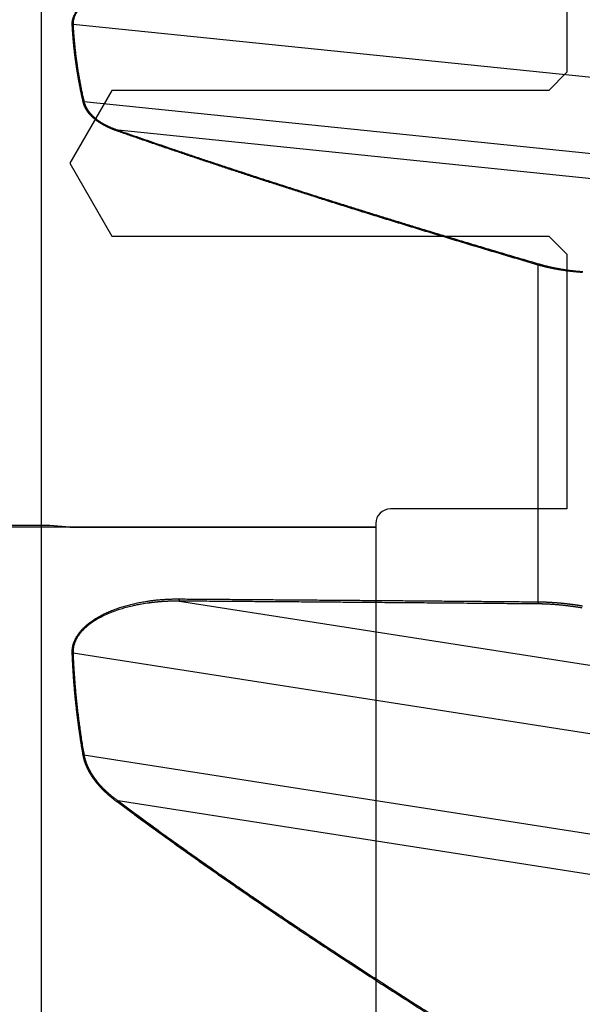
# Model space of a CAD drawing. Units: millimetres. Extents: x 199 to 320, y 116 to 385.
# Drawn here: x 250 to 281, y 248 to 302 of the extents above; entities that cross this region are included whole.
import ezdxf
from ezdxf.lldxf.tags import DXFTag

# ---------------------------------------------------------------- set-up
doc = ezdxf.new("R2010")
doc.units = ezdxf.units.MM
for name, color, linetype in [('1', 4, 'Continuous'), ('NOCUT', 7, 'Continuous'), ('SK2', 7, 'Continuous'), ('SK3', 1, 'DASHED')]:
    doc.layers.add(name, color=color, linetype=linetype)
tags = doc.linetypes.add('DASHED', pattern=[25.72, 12.86, -12.86]).pattern_tags.tags
tags[6:7] = [DXFTag(74, 4), DXFTag(75, 0), DXFTag(340, '0'), DXFTag(46, 0.0), DXFTag(50, 0.0), DXFTag(44, 0.0), DXFTag(45, 0.0)]
tags[4:5] = [DXFTag(74, 4), DXFTag(75, 0), DXFTag(340, '0'), DXFTag(46, 0.0), DXFTag(50, 0.0), DXFTag(44, 0.0), DXFTag(45, 0.0)]

msp = doc.modelspace()

# ---------------------------------------------------------------- linework, layer by layer
at = {"layer": '1'}
for p, q in [((251.285, 159.09), (251.285, 328.372)), ((291.417, 297.422), (253.011, 301.356)), ((253.61, 297.124), (295.955, 292.787)), ((295.964, 291.402), (255.485, 295.548)), ((278.553, 269.63), (278.553, 288.138)), ((258.85, 269.667), (286.241, 265.383)), ((291.417, 260.809), (253.011, 266.815)), ((253.61, 261.221), (295.955, 254.599)), ((295.964, 252.358), (255.485, 258.688))]:
    msp.add_line(p, q, dxfattribs=at)
for points, degree, knots in [([(252.966, 301.346), (252.965, 301.35), (252.965, 301.359), (252.964, 301.373), (252.964, 301.387), (252.964, 301.4), (252.964, 301.414), (252.965, 301.428), (252.966, 301.442), (252.966, 301.456), (252.968, 301.47), (252.969, 301.484), (252.971, 301.499), (252.972, 301.513), (252.975, 301.527), (252.977, 301.542), (252.979, 301.557), (252.982, 301.571), (252.985, 301.586), (252.988, 301.601), (252.992, 301.616), (252.996, 301.631), (253, 301.646), (253.004, 301.661), (253.008, 301.677), (253.013, 301.692), (253.018, 301.708), (253.032, 301.751), (253.059, 301.821), (253.104, 301.92), (253.157, 302.018), (253.209, 302.101), (253.256, 302.17), (253.294, 302.223), (253.335, 302.277), (253.378, 302.331), (253.424, 302.385), (253.471, 302.44), (253.52, 302.494), (253.572, 302.548), (253.626, 302.603), (253.682, 302.657), (253.739, 302.712), (253.8, 302.766), (253.901, 302.856), (254.049, 302.979), (254.249, 303.132), (254.464, 303.284), (254.692, 303.435), (254.935, 303.584), (255.191, 303.732), (255.454, 303.875), (255.72, 304.012), (255.988, 304.141), (256.265, 304.268), (256.549, 304.391), (256.841, 304.51), (257.073, 304.599), (257.241, 304.661), (257.343, 304.698), (257.446, 304.735), (257.549, 304.771), (257.653, 304.806), (257.757, 304.841), (257.861, 304.875), (257.966, 304.908), (258.071, 304.941), (258.177, 304.973), (258.283, 305.004), (258.389, 305.035), (258.496, 305.065), (258.603, 305.095), (258.71, 305.124), (258.782, 305.143), (258.818, 305.152)], 3, [0, 0, 0, 0, 0.002394, 0.004786, 0.007177, 0.009568, 0.011959, 0.01435, 0.016742, 0.019136, 0.021532, 0.02393, 0.026332, 0.028737, 0.031146, 0.033559, 0.035978, 0.038402, 0.040832, 0.043268, 0.045712, 0.048163, 0.050621, 0.053088, 0.055564, 0.058049, 0.060544, 0.063049, 0.078757, 0.094436, 0.110196, 0.126141, 0.134982, 0.143921, 0.15297, 0.162139, 0.171441, 0.180885, 0.190481, 0.200238, 0.210166, 0.220272, 0.230566, 0.241053, 0.251743, 0.282891, 0.315372, 0.349303, 0.384785, 0.421909, 0.460751, 0.501381, 0.540251, 0.58014, 0.621093, 0.663148, 0.706345, 0.750717, 0.7658, 0.780943, 0.796149, 0.811417, 0.82675, 0.842149, 0.857615, 0.873148, 0.888751, 0.904424, 0.920168, 0.935985, 0.951875, 0.967841, 0.983882, 1, 1, 1, 1]), ([(258.85, 305.02), (258.832, 305.016), (258.799, 305.007), (258.748, 304.994), (258.698, 304.982), (258.648, 304.969), (258.599, 304.956), (258.55, 304.943), (258.502, 304.93), (258.454, 304.917), (258.407, 304.904), (258.36, 304.891), (258.313, 304.878), (258.267, 304.865), (258.222, 304.852), (258.177, 304.839), (258.132, 304.826), (258.088, 304.813), (258.044, 304.8), (258.001, 304.787), (257.958, 304.774), (257.916, 304.761), (257.874, 304.748), (257.833, 304.735), (257.792, 304.723), (257.752, 304.71), (257.712, 304.697), (257.672, 304.684), (257.633, 304.672), (257.595, 304.659), (257.557, 304.647), (257.519, 304.634), (257.482, 304.622), (257.446, 304.609), (257.41, 304.597), (257.374, 304.585), (257.339, 304.573), (257.304, 304.561), (257.27, 304.549), (257.236, 304.537), (257.203, 304.525), (257.054, 304.472), (256.796, 304.376), (256.437, 304.232), (256.1, 304.087), (255.787, 303.943), (255.505, 303.805), (255.251, 303.672), (255.021, 303.544), (254.804, 303.418), (254.576, 303.276), (254.339, 303.119), (254.099, 302.943), (253.883, 302.77), (253.691, 302.598), (253.547, 302.454), (253.444, 302.339), (253.372, 302.253), (253.307, 302.169), (253.249, 302.086), (253.197, 302.004), (253.151, 301.921), (253.111, 301.837), (253.077, 301.754), (253.055, 301.69), (253.043, 301.644), (253.035, 301.617), (253.029, 301.589), (253.024, 301.562), (253.019, 301.535), (253.016, 301.509), (253.013, 301.483), (253.011, 301.457), (253.01, 301.431), (253.009, 301.406), (253.01, 301.381), (253.011, 301.364), (253.011, 301.356)], 3, [0, 0, 0, 0, 0.007688, 0.015304, 0.022847, 0.030318, 0.037716, 0.045042, 0.052296, 0.059477, 0.066586, 0.073622, 0.080586, 0.087478, 0.094297, 0.101044, 0.107718, 0.11432, 0.120849, 0.127307, 0.133691, 0.140004, 0.146244, 0.152411, 0.158506, 0.164529, 0.17048, 0.176358, 0.182164, 0.187897, 0.193558, 0.199146, 0.204663, 0.210107, 0.215478, 0.220777, 0.226004, 0.231159, 0.236241, 0.241251, 0.246189, 0.251054, 0.307892, 0.361373, 0.411507, 0.458308, 0.501792, 0.538637, 0.573655, 0.606863, 0.638284, 0.679929, 0.718783, 0.754951, 0.788563, 0.819783, 0.835324, 0.850282, 0.864692, 0.878592, 0.892028, 0.905733, 0.919268, 0.932693, 0.946066, 0.950666, 0.955238, 0.959785, 0.964308, 0.968811, 0.973297, 0.977768, 0.982227, 0.986677, 0.991121, 0.995561, 1, 1, 1, 1]), ([(253.565, 297.11), (253.559, 297.134), (253.548, 297.183), (253.532, 297.256), (253.515, 297.329), (253.499, 297.402), (253.483, 297.475), (253.468, 297.548), (253.452, 297.621), (253.437, 297.694), (253.422, 297.767), (253.408, 297.84), (253.393, 297.913), (253.379, 297.986), (253.365, 298.059), (253.351, 298.132), (253.337, 298.205), (253.324, 298.277), (253.311, 298.35), (253.298, 298.423), (253.285, 298.496), (253.273, 298.569), (253.261, 298.642), (253.249, 298.715), (253.237, 298.788), (253.225, 298.861), (253.214, 298.934), (253.203, 299.007), (253.192, 299.08), (253.181, 299.153), (253.171, 299.226), (253.16, 299.299), (253.15, 299.372), (253.141, 299.445), (253.131, 299.518), (253.122, 299.591), (253.113, 299.664), (253.104, 299.738), (253.095, 299.811), (253.087, 299.884), (253.079, 299.957), (253.071, 300.03), (253.063, 300.103), (253.055, 300.176), (253.048, 300.249), (253.041, 300.322), (253.034, 300.395), (253.028, 300.468), (253.021, 300.541), (253.015, 300.614), (253.009, 300.688), (253.003, 300.761), (252.998, 300.834), (252.993, 300.907), (252.988, 300.98), (252.983, 301.053), (252.978, 301.126), (252.974, 301.2), (252.97, 301.273), (252.967, 301.322), (252.966, 301.346)], 3, [0, 0, 0, 0, 0.0174, 0.034792, 0.052177, 0.069553, 0.086922, 0.104283, 0.121637, 0.138983, 0.156323, 0.173655, 0.190981, 0.2083, 0.225612, 0.242917, 0.260217, 0.27751, 0.294797, 0.312078, 0.329354, 0.346623, 0.363887, 0.381146, 0.3984, 0.415648, 0.432891, 0.45013, 0.467364, 0.484593, 0.501817, 0.519038, 0.536254, 0.553466, 0.570674, 0.587878, 0.605079, 0.622276, 0.63947, 0.656661, 0.673848, 0.691033, 0.708214, 0.725393, 0.742569, 0.759743, 0.776915, 0.794085, 0.811252, 0.828418, 0.845581, 0.862744, 0.879904, 0.897064, 0.914222, 0.931379, 0.948535, 0.965691, 0.982846, 1, 1, 1, 1]), ([(255.431, 295.505), (255.419, 295.509), (255.396, 295.517), (255.361, 295.53), (255.327, 295.542), (255.293, 295.555), (255.259, 295.568), (255.226, 295.581), (255.193, 295.594), (255.16, 295.608), (255.128, 295.621), (255.096, 295.635), (255.064, 295.648), (255.033, 295.662), (255.002, 295.676), (254.971, 295.69), (254.941, 295.704), (254.91, 295.718), (254.881, 295.732), (254.851, 295.747), (254.822, 295.761), (254.793, 295.776), (254.764, 295.791), (254.736, 295.805), (254.708, 295.82), (254.681, 295.836), (254.653, 295.851), (254.626, 295.866), (254.599, 295.882), (254.573, 295.897), (254.547, 295.913), (254.521, 295.929), (254.496, 295.945), (254.471, 295.961), (254.446, 295.977), (254.421, 295.993), (254.397, 296.01), (254.373, 296.026), (254.35, 296.043), (254.326, 296.06), (254.304, 296.077), (254.277, 296.096), (254.248, 296.119), (254.216, 296.145), (254.184, 296.17), (254.154, 296.197), (254.124, 296.223), (254.094, 296.249), (254.066, 296.276), (254.038, 296.303), (254.011, 296.33), (253.984, 296.357), (253.959, 296.385), (253.934, 296.412), (253.91, 296.44), (253.886, 296.469), (253.864, 296.497), (253.842, 296.525), (253.821, 296.554), (253.8, 296.583), (253.78, 296.612), (253.761, 296.642), (253.743, 296.672), (253.726, 296.701), (253.709, 296.732), (253.693, 296.762), (253.678, 296.792), (253.663, 296.823), (253.649, 296.854), (253.636, 296.885), (253.624, 296.917), (253.612, 296.948), (253.601, 296.98), (253.591, 297.012), (253.581, 297.044), (253.573, 297.077), (253.568, 297.099), (253.565, 297.11)], 3, [0, 0, 0, 0, 0.013818, 0.02756, 0.041228, 0.054821, 0.068341, 0.081787, 0.095159, 0.108458, 0.121685, 0.134839, 0.147922, 0.160933, 0.173872, 0.186741, 0.19954, 0.212269, 0.224928, 0.237518, 0.250039, 0.262492, 0.274877, 0.287195, 0.299446, 0.31163, 0.323748, 0.335801, 0.347789, 0.359712, 0.371571, 0.383366, 0.395099, 0.406768, 0.418376, 0.429923, 0.441408, 0.452833, 0.464199, 0.475505, 0.486753, 0.497942, 0.514423, 0.530751, 0.546929, 0.562957, 0.578839, 0.594577, 0.610172, 0.625626, 0.640943, 0.656125, 0.671174, 0.686092, 0.700882, 0.715547, 0.730089, 0.744512, 0.758818, 0.77301, 0.78709, 0.801063, 0.814931, 0.828697, 0.842366, 0.855939, 0.86942, 0.882814, 0.896123, 0.909351, 0.922501, 0.935579, 0.948587, 0.961529, 0.974409, 0.987231, 1, 1, 1, 1]), ([(253.61, 297.124), (253.612, 297.119), (253.614, 297.108), (253.619, 297.091), (253.623, 297.075), (253.628, 297.058), (253.633, 297.042), (253.638, 297.025), (253.643, 297.009), (253.649, 296.993), (253.655, 296.976), (253.661, 296.96), (253.667, 296.944), (253.673, 296.928), (253.68, 296.912), (253.687, 296.895), (253.694, 296.879), (253.701, 296.863), (253.709, 296.847), (253.716, 296.832), (253.724, 296.816), (253.732, 296.8), (253.74, 296.784), (253.749, 296.768), (253.758, 296.753), (253.767, 296.737), (253.776, 296.721), (253.785, 296.706), (253.795, 296.69), (253.804, 296.675), (253.814, 296.66), (253.824, 296.644), (253.835, 296.629), (253.845, 296.614), (253.856, 296.599), (253.867, 296.583), (253.878, 296.568), (253.89, 296.553), (253.902, 296.538), (253.913, 296.523), (253.925, 296.508), (253.938, 296.494), (253.95, 296.479), (253.963, 296.464), (253.976, 296.449), (253.989, 296.435), (254.002, 296.42), (254.016, 296.406), (254.03, 296.391), (254.044, 296.377), (254.058, 296.362), (254.072, 296.348), (254.087, 296.334), (254.102, 296.32), (254.117, 296.306), (254.132, 296.292), (254.147, 296.278), (254.163, 296.264), (254.179, 296.25), (254.195, 296.236), (254.211, 296.222), (254.228, 296.208), (254.245, 296.195), (254.262, 296.181), (254.279, 296.168), (254.296, 296.154), (254.314, 296.141), (254.366, 296.102), (254.455, 296.039), (254.587, 295.955), (254.727, 295.875), (254.845, 295.814), (254.936, 295.77), (254.999, 295.741), (255.063, 295.713), (255.128, 295.685), (255.196, 295.657), (255.266, 295.629), (255.337, 295.602), (255.41, 295.575), (255.46, 295.557), (255.485, 295.548)], 3, [0, 0, 0, 0, 0.006545, 0.013113, 0.019705, 0.026322, 0.032964, 0.039631, 0.046324, 0.053044, 0.05979, 0.066564, 0.073365, 0.080195, 0.087052, 0.093939, 0.100856, 0.107802, 0.114778, 0.121785, 0.128822, 0.135891, 0.142992, 0.150125, 0.15729, 0.164489, 0.17172, 0.178985, 0.186284, 0.193617, 0.200984, 0.208387, 0.215825, 0.223298, 0.230807, 0.238353, 0.245935, 0.253554, 0.26121, 0.268903, 0.276634, 0.284403, 0.292211, 0.300057, 0.307942, 0.315866, 0.323829, 0.331833, 0.339876, 0.347959, 0.356083, 0.364247, 0.372453, 0.380699, 0.388987, 0.397317, 0.405689, 0.414103, 0.422559, 0.431057, 0.439599, 0.448183, 0.456811, 0.465482, 0.474197, 0.482956, 0.491759, 0.500606, 0.560243, 0.621617, 0.684773, 0.749755, 0.7755, 0.801756, 0.828525, 0.855808, 0.883608, 0.911925, 0.940762, 0.97012, 1, 1, 1, 1]), ([(278.553, 288.138), (278.474, 288.162), (278.315, 288.209), (278.077, 288.279), (277.84, 288.349), (277.604, 288.419), (277.368, 288.489), (277.133, 288.559), (276.898, 288.628), (276.664, 288.698), (276.431, 288.768), (276.198, 288.837), (275.965, 288.907), (275.733, 288.976), (275.502, 289.045), (275.271, 289.114), (275.041, 289.183), (274.812, 289.252), (274.583, 289.321), (274.354, 289.39), (274.126, 289.459), (273.899, 289.528), (273.672, 289.596), (273.446, 289.665), (273.221, 289.733), (272.996, 289.802), (272.771, 289.87), (272.547, 289.938), (272.324, 290.006), (272.102, 290.074), (271.879, 290.142), (271.658, 290.21), (271.437, 290.278), (271.216, 290.345), (270.997, 290.413), (270.777, 290.48), (270.559, 290.548), (270.341, 290.615), (270.123, 290.682), (269.906, 290.75), (269.69, 290.817), (269.474, 290.884), (269.259, 290.951), (269.044, 291.018), (268.83, 291.084), (268.616, 291.151), (268.403, 291.218), (268.191, 291.284), (267.979, 291.351), (267.768, 291.417), (267.557, 291.483), (267.347, 291.55), (267.138, 291.616), (266.929, 291.682), (266.673, 291.763), (266.372, 291.858), (266.024, 291.969), (265.679, 292.079), (265.334, 292.189), (264.992, 292.299), (264.651, 292.409), (264.311, 292.518), (263.973, 292.628), (263.637, 292.737), (263.302, 292.846), (262.968, 292.954), (262.636, 293.063), (262.306, 293.171), (261.977, 293.279), (261.65, 293.387), (261.325, 293.495), (261, 293.602), (260.678, 293.71), (260.357, 293.817), (260.037, 293.924), (259.719, 294.031), (259.403, 294.137), (259.088, 294.243), (258.775, 294.35), (258.463, 294.456), (258.153, 294.561), (257.844, 294.667), (257.537, 294.772), (257.232, 294.878), (256.928, 294.983), (256.625, 295.087), (256.324, 295.192), (256.025, 295.296), (255.727, 295.401), (255.529, 295.47), (255.431, 295.505)], 3, [0, 0, 0, 0, 0.009893, 0.019769, 0.029626, 0.039466, 0.049288, 0.059092, 0.068878, 0.078646, 0.088397, 0.09813, 0.107844, 0.117542, 0.127221, 0.136883, 0.146526, 0.156152, 0.165761, 0.175352, 0.184924, 0.19448, 0.204017, 0.213537, 0.223039, 0.232524, 0.241991, 0.25144, 0.260872, 0.270286, 0.279683, 0.289062, 0.298423, 0.307767, 0.317093, 0.326402, 0.335694, 0.344967, 0.354224, 0.363463, 0.372684, 0.381888, 0.391075, 0.400244, 0.409395, 0.41853, 0.427647, 0.436746, 0.445829, 0.454893, 0.463941, 0.472971, 0.481985, 0.49098, 0.499959, 0.515006, 0.530008, 0.544964, 0.559875, 0.574741, 0.589561, 0.604336, 0.619066, 0.633751, 0.64839, 0.662985, 0.677535, 0.69204, 0.706501, 0.720916, 0.735288, 0.749615, 0.763897, 0.778135, 0.79233, 0.806479, 0.820585, 0.834647, 0.848666, 0.86264, 0.876571, 0.890458, 0.904302, 0.918102, 0.931859, 0.945574, 0.959244, 0.972872, 0.986458, 1, 1, 1, 1]), ([(255.485, 295.548), (260.606, 293.75), (266.775, 291.798), (272.233, 290.072), (278.608, 288.195)], 2, [0, 0, 0, 0.5, 0.5, 1, 1, 1]), ([(281.002, 287.727), (280.992, 287.728), (280.973, 287.729), (280.945, 287.731), (280.916, 287.733), (280.888, 287.736), (280.859, 287.738), (280.831, 287.74), (280.802, 287.742), (280.774, 287.745), (280.745, 287.747), (280.717, 287.75), (280.688, 287.752), (280.659, 287.755), (280.631, 287.758), (280.602, 287.76), (280.574, 287.763), (280.545, 287.766), (280.517, 287.769), (280.489, 287.772), (280.46, 287.775), (280.432, 287.778), (280.403, 287.782), (280.375, 287.785), (280.346, 287.788), (280.318, 287.791), (280.29, 287.795), (280.261, 287.798), (280.233, 287.802), (280.205, 287.806), (280.176, 287.809), (280.148, 287.813), (280.12, 287.817), (280.092, 287.821), (280.064, 287.825), (280.035, 287.829), (280.007, 287.833), (279.979, 287.837), (279.951, 287.841), (279.923, 287.845), (279.895, 287.849), (279.867, 287.854), (279.839, 287.858), (279.811, 287.863), (279.783, 287.867), (279.756, 287.872), (279.728, 287.876), (279.689, 287.883), (279.641, 287.891), (279.582, 287.902), (279.523, 287.913), (279.465, 287.924), (279.406, 287.935), (279.348, 287.947), (279.29, 287.959), (279.232, 287.971), (279.174, 287.983), (279.116, 287.996), (279.059, 288.009), (279.002, 288.022), (278.945, 288.036), (278.888, 288.05), (278.831, 288.064), (278.775, 288.078), (278.719, 288.093), (278.663, 288.108), (278.608, 288.123), (278.571, 288.133), (278.553, 288.138)], 3, [0, 0, 0, 0, 0.010629, 0.021264, 0.031905, 0.042554, 0.053209, 0.063871, 0.074541, 0.085219, 0.095906, 0.1066, 0.117303, 0.128015, 0.138737, 0.149468, 0.160208, 0.170959, 0.18172, 0.192492, 0.203274, 0.214068, 0.224873, 0.235689, 0.246518, 0.257358, 0.268212, 0.279077, 0.289956, 0.300848, 0.311754, 0.322673, 0.333606, 0.344554, 0.355516, 0.366493, 0.377484, 0.388492, 0.399514, 0.410552, 0.421607, 0.432677, 0.443764, 0.454868, 0.465989, 0.477127, 0.488282, 0.499455, 0.523309, 0.547273, 0.571351, 0.595545, 0.619857, 0.644288, 0.668842, 0.693519, 0.718323, 0.743254, 0.768315, 0.793508, 0.818834, 0.844295, 0.869894, 0.895631, 0.921508, 0.947528, 0.973691, 1, 1, 1, 1]), ([(278.608, 288.195), (279.141, 288.038), (279.732, 287.934), (280.355, 287.824), (281.007, 287.779)], 2, [0, 0, 0, 0.5, 0.5, 1, 1, 1]), ([(252.966, 266.809), (252.965, 266.815), (252.965, 266.827), (252.964, 266.845), (252.964, 266.863), (252.964, 266.881), (252.964, 266.899), (252.965, 266.916), (252.966, 266.934), (252.966, 266.952), (252.968, 266.97), (252.969, 266.989), (252.971, 267.007), (252.972, 267.025), (252.975, 267.043), (252.977, 267.061), (252.979, 267.079), (252.982, 267.098), (252.985, 267.116), (252.988, 267.134), (252.992, 267.153), (252.996, 267.171), (253, 267.189), (253.004, 267.208), (253.008, 267.226), (253.013, 267.245), (253.018, 267.264), (253.032, 267.315), (253.059, 267.398), (253.104, 267.511), (253.157, 267.622), (253.209, 267.713), (253.256, 267.787), (253.294, 267.844), (253.335, 267.9), (253.378, 267.956), (253.424, 268.012), (253.471, 268.067), (253.52, 268.121), (253.572, 268.174), (253.626, 268.228), (253.682, 268.28), (253.739, 268.332), (253.8, 268.383), (253.901, 268.466), (254.049, 268.576), (254.249, 268.709), (254.464, 268.835), (254.692, 268.954), (254.935, 269.068), (255.191, 269.174), (255.454, 269.271), (255.72, 269.359), (255.988, 269.437), (256.265, 269.508), (256.549, 269.571), (256.841, 269.627), (257.073, 269.664), (257.241, 269.688), (257.343, 269.701), (257.446, 269.713), (257.549, 269.725), (257.653, 269.735), (257.757, 269.745), (257.861, 269.754), (257.966, 269.761), (258.071, 269.768), (258.177, 269.773), (258.283, 269.778), (258.389, 269.782), (258.496, 269.785), (258.603, 269.786), (258.71, 269.787), (258.782, 269.787), (258.818, 269.787)], 3, [0, 0, 0, 0, 0.002394, 0.004786, 0.007177, 0.009568, 0.011959, 0.01435, 0.016742, 0.019136, 0.021532, 0.02393, 0.026332, 0.028737, 0.031146, 0.033559, 0.035978, 0.038402, 0.040832, 0.043268, 0.045712, 0.048163, 0.050621, 0.053088, 0.055564, 0.058049, 0.060544, 0.063049, 0.078757, 0.094436, 0.110196, 0.126141, 0.134982, 0.143921, 0.15297, 0.162139, 0.171441, 0.180885, 0.190481, 0.200238, 0.210166, 0.220272, 0.230566, 0.241053, 0.251743, 0.282891, 0.315372, 0.349303, 0.384785, 0.421909, 0.460751, 0.501381, 0.540251, 0.58014, 0.621093, 0.663148, 0.706345, 0.750717, 0.7658, 0.780943, 0.796149, 0.811417, 0.82675, 0.842149, 0.857615, 0.873148, 0.888751, 0.904424, 0.920168, 0.935985, 0.951875, 0.967841, 0.983882, 1, 1, 1, 1]), ([(258.85, 269.667), (258.832, 269.667), (258.799, 269.667), (258.748, 269.667), (258.698, 269.667), (258.648, 269.667), (258.599, 269.667), (258.55, 269.666), (258.502, 269.666), (258.454, 269.665), (258.407, 269.664), (258.36, 269.662), (258.313, 269.661), (258.267, 269.659), (258.222, 269.657), (258.177, 269.655), (258.132, 269.653), (258.088, 269.651), (258.044, 269.648), (258.001, 269.646), (257.958, 269.643), (257.916, 269.64), (257.874, 269.638), (257.833, 269.635), (257.792, 269.631), (257.752, 269.628), (257.712, 269.625), (257.672, 269.621), (257.633, 269.618), (257.595, 269.614), (257.557, 269.61), (257.519, 269.607), (257.482, 269.603), (257.446, 269.599), (257.41, 269.595), (257.374, 269.591), (257.339, 269.586), (257.304, 269.582), (257.27, 269.578), (257.236, 269.574), (257.203, 269.569), (257.054, 269.549), (256.796, 269.509), (256.437, 269.44), (256.1, 269.363), (255.787, 269.278), (255.457, 269.176), (255.114, 269.051), (254.761, 268.899), (254.441, 268.737), (254.155, 268.567), (253.926, 268.406), (253.745, 268.259), (253.605, 268.13), (253.479, 267.997), (253.371, 267.866), (253.281, 267.739), (253.206, 267.615), (253.144, 267.49), (253.105, 267.393), (253.083, 267.327), (253.072, 267.292), (253.062, 267.258), (253.053, 267.223), (253.044, 267.189), (253.037, 267.154), (253.03, 267.12), (253.025, 267.086), (253.02, 267.051), (253.016, 267.017), (253.013, 266.983), (253.011, 266.949), (253.01, 266.916), (253.009, 266.882), (253.01, 266.848), (253.011, 266.826), (253.011, 266.815)], 3, [0, 0, 0, 0, 0.007688, 0.015304, 0.022848, 0.030319, 0.037718, 0.045044, 0.052298, 0.05948, 0.066589, 0.073625, 0.08059, 0.087482, 0.094301, 0.101048, 0.107723, 0.114325, 0.120855, 0.127312, 0.133697, 0.14001, 0.14625, 0.152418, 0.158513, 0.164536, 0.170487, 0.176365, 0.182171, 0.187905, 0.193566, 0.199155, 0.204672, 0.210116, 0.215488, 0.220787, 0.226014, 0.231169, 0.236251, 0.241262, 0.246199, 0.251065, 0.307905, 0.361389, 0.411525, 0.458328, 0.501813, 0.560265, 0.614374, 0.664231, 0.709948, 0.751674, 0.778575, 0.804087, 0.828302, 0.851329, 0.870913, 0.88977, 0.908016, 0.925781, 0.930592, 0.935366, 0.940108, 0.944819, 0.949502, 0.95416, 0.958795, 0.963412, 0.968011, 0.972598, 0.977174, 0.981742, 0.986306, 0.990868, 0.995432, 1, 1, 1, 1]), ([(258.818, 269.787), (259.128, 269.785), (259.75, 269.78), (260.687, 269.773), (261.63, 269.767), (262.578, 269.76), (263.533, 269.752), (264.493, 269.745), (265.459, 269.738), (266.431, 269.73), (267.409, 269.723), (268.393, 269.715), (269.383, 269.707), (270.379, 269.699), (271.38, 269.691), (272.387, 269.683), (273.401, 269.674), (274.42, 269.666), (275.445, 269.657), (276.476, 269.648), (277.512, 269.639), (278.206, 269.633), (278.553, 269.63)], 3, [0, 0, 0, 0, 0.047229, 0.09475, 0.142563, 0.190667, 0.239063, 0.287751, 0.33673, 0.386001, 0.435563, 0.485417, 0.535563, 0.586001, 0.63673, 0.687751, 0.739063, 0.790667, 0.842563, 0.89475, 0.947229, 1, 1, 1, 1]), ([(278.553, 269.63), (278.564, 269.63), (278.585, 269.63), (278.617, 269.63), (278.649, 269.629), (278.682, 269.629), (278.715, 269.628), (278.749, 269.627), (278.783, 269.627), (278.817, 269.626), (278.852, 269.625), (278.887, 269.624), (278.922, 269.622), (278.958, 269.621), (278.994, 269.62), (279.031, 269.618), (279.068, 269.616), (279.105, 269.615), (279.143, 269.613), (279.181, 269.611), (279.219, 269.608), (279.258, 269.606), (279.297, 269.604), (279.337, 269.601), (279.377, 269.599), (279.417, 269.596), (279.458, 269.593), (279.499, 269.59), (279.541, 269.587), (279.583, 269.583), (279.625, 269.58), (279.667, 269.576), (279.71, 269.572), (279.754, 269.569), (279.797, 269.565), (279.841, 269.56), (279.886, 269.556), (279.931, 269.551), (279.976, 269.547), (280.021, 269.542), (280.067, 269.537), (280.113, 269.532), (280.16, 269.526), (280.207, 269.521), (280.254, 269.515), (280.302, 269.509), (280.35, 269.503), (280.398, 269.497), (280.447, 269.491), (280.496, 269.484), (280.545, 269.478), (280.594, 269.471), (280.644, 269.464), (280.694, 269.456), (280.745, 269.449), (280.796, 269.441), (280.847, 269.433), (280.898, 269.425), (280.95, 269.417), (280.984, 269.411), (281.002, 269.408)], 3, [0, 0, 0, 0, 0.014137, 0.028383, 0.042737, 0.0572, 0.071773, 0.086454, 0.101243, 0.116142, 0.131149, 0.146266, 0.161491, 0.176825, 0.192268, 0.20782, 0.223481, 0.239251, 0.255129, 0.271117, 0.287213, 0.303419, 0.319733, 0.336156, 0.352689, 0.36933, 0.38608, 0.402939, 0.419908, 0.436985, 0.454171, 0.471466, 0.48887, 0.506384, 0.524006, 0.541737, 0.559577, 0.577526, 0.595585, 0.613752, 0.632028, 0.650414, 0.668908, 0.687512, 0.706224, 0.725046, 0.743977, 0.763016, 0.782165, 0.801423, 0.82079, 0.840266, 0.859851, 0.879545, 0.899348, 0.91926, 0.939282, 0.959412, 0.979651, 1, 1, 1, 1]), ([(280.985, 269.288), (280.353, 269.394), (279.742, 269.451), (279.134, 269.508), (278.585, 269.513)], 2, [0, 0, 0, 0.5, 0.5, 1, 1, 1]), ([(253.565, 261.21), (253.559, 261.242), (253.548, 261.306), (253.532, 261.403), (253.515, 261.5), (253.499, 261.596), (253.483, 261.693), (253.468, 261.789), (253.452, 261.886), (253.437, 261.983), (253.422, 262.079), (253.408, 262.176), (253.393, 262.272), (253.379, 262.369), (253.365, 262.465), (253.351, 262.562), (253.337, 262.658), (253.324, 262.755), (253.311, 262.852), (253.298, 262.948), (253.285, 263.045), (253.273, 263.141), (253.261, 263.238), (253.249, 263.334), (253.237, 263.431), (253.225, 263.527), (253.214, 263.624), (253.203, 263.72), (253.192, 263.817), (253.181, 263.913), (253.171, 264.01), (253.16, 264.106), (253.15, 264.203), (253.141, 264.299), (253.131, 264.396), (253.122, 264.492), (253.113, 264.589), (253.104, 264.685), (253.095, 264.782), (253.087, 264.878), (253.079, 264.975), (253.071, 265.071), (253.063, 265.168), (253.055, 265.264), (253.048, 265.361), (253.041, 265.457), (253.034, 265.554), (253.028, 265.65), (253.021, 265.747), (253.015, 265.844), (253.009, 265.94), (253.003, 266.037), (252.998, 266.133), (252.993, 266.23), (252.988, 266.326), (252.983, 266.423), (252.978, 266.52), (252.974, 266.616), (252.97, 266.713), (252.967, 266.777), (252.966, 266.809)], 3, [0, 0, 0, 0, 0.0174, 0.034792, 0.052177, 0.069553, 0.086922, 0.104283, 0.121637, 0.138983, 0.156323, 0.173655, 0.190981, 0.2083, 0.225612, 0.242917, 0.260217, 0.27751, 0.294797, 0.312078, 0.329354, 0.346623, 0.363887, 0.381146, 0.3984, 0.415648, 0.432891, 0.45013, 0.467364, 0.484593, 0.501817, 0.519038, 0.536254, 0.553466, 0.570674, 0.587878, 0.605079, 0.622276, 0.63947, 0.656661, 0.673848, 0.691033, 0.708214, 0.725393, 0.742569, 0.759743, 0.776915, 0.794085, 0.811252, 0.828418, 0.845581, 0.862744, 0.879904, 0.897064, 0.914222, 0.931379, 0.948535, 0.965691, 0.982846, 1, 1, 1, 1]), ([(255.431, 258.631), (255.419, 258.64), (255.396, 258.657), (255.361, 258.683), (255.327, 258.71), (255.293, 258.736), (255.259, 258.762), (255.226, 258.789), (255.193, 258.815), (255.16, 258.842), (255.128, 258.868), (255.096, 258.895), (255.064, 258.922), (255.033, 258.949), (255.002, 258.975), (254.971, 259.002), (254.941, 259.029), (254.91, 259.056), (254.881, 259.083), (254.851, 259.11), (254.822, 259.137), (254.793, 259.164), (254.764, 259.192), (254.736, 259.219), (254.708, 259.246), (254.681, 259.274), (254.653, 259.301), (254.626, 259.328), (254.599, 259.356), (254.573, 259.383), (254.547, 259.411), (254.521, 259.439), (254.496, 259.466), (254.471, 259.494), (254.446, 259.522), (254.421, 259.55), (254.397, 259.578), (254.373, 259.606), (254.35, 259.634), (254.326, 259.662), (254.304, 259.69), (254.277, 259.723), (254.248, 259.76), (254.216, 259.802), (254.184, 259.844), (254.154, 259.886), (254.124, 259.928), (254.094, 259.97), (254.066, 260.012), (254.038, 260.054), (254.011, 260.097), (253.984, 260.139), (253.959, 260.181), (253.934, 260.223), (253.91, 260.266), (253.886, 260.308), (253.864, 260.351), (253.842, 260.393), (253.821, 260.436), (253.8, 260.478), (253.78, 260.521), (253.761, 260.564), (253.743, 260.606), (253.726, 260.649), (253.709, 260.692), (253.693, 260.735), (253.678, 260.778), (253.663, 260.821), (253.649, 260.864), (253.636, 260.907), (253.624, 260.95), (253.612, 260.993), (253.601, 261.036), (253.591, 261.08), (253.581, 261.123), (253.573, 261.166), (253.568, 261.195), (253.565, 261.21)], 3, [0, 0, 0, 0, 0.013818, 0.02756, 0.041228, 0.054821, 0.068341, 0.081787, 0.095159, 0.108458, 0.121685, 0.134839, 0.147922, 0.160933, 0.173872, 0.186741, 0.19954, 0.212269, 0.224928, 0.237518, 0.250039, 0.262492, 0.274877, 0.287195, 0.299446, 0.31163, 0.323748, 0.335801, 0.347789, 0.359712, 0.371571, 0.383366, 0.395099, 0.406768, 0.418376, 0.429923, 0.441408, 0.452833, 0.464199, 0.475505, 0.486753, 0.497942, 0.514423, 0.530751, 0.546929, 0.562957, 0.578839, 0.594577, 0.610172, 0.625626, 0.640943, 0.656125, 0.671174, 0.686092, 0.700882, 0.715547, 0.730089, 0.744512, 0.758818, 0.77301, 0.78709, 0.801063, 0.814931, 0.828697, 0.842366, 0.855939, 0.86942, 0.882814, 0.896123, 0.909351, 0.922501, 0.935579, 0.948587, 0.961529, 0.974409, 0.987231, 1, 1, 1, 1]), ([(253.61, 261.221), (253.612, 261.214), (253.614, 261.199), (253.619, 261.177), (253.623, 261.155), (253.628, 261.133), (253.633, 261.111), (253.638, 261.089), (253.643, 261.067), (253.649, 261.044), (253.655, 261.022), (253.661, 261), (253.667, 260.978), (253.673, 260.956), (253.68, 260.934), (253.687, 260.912), (253.694, 260.889), (253.701, 260.867), (253.709, 260.845), (253.716, 260.823), (253.724, 260.801), (253.732, 260.778), (253.74, 260.756), (253.749, 260.734), (253.758, 260.712), (253.767, 260.689), (253.776, 260.667), (253.785, 260.645), (253.795, 260.623), (253.804, 260.601), (253.814, 260.578), (253.824, 260.556), (253.835, 260.534), (253.845, 260.511), (253.856, 260.489), (253.867, 260.467), (253.878, 260.445), (253.89, 260.422), (253.902, 260.4), (253.913, 260.378), (253.925, 260.356), (253.938, 260.333), (253.95, 260.311), (253.963, 260.289), (253.976, 260.267), (253.989, 260.244), (254.002, 260.222), (254.016, 260.2), (254.03, 260.178), (254.044, 260.156), (254.058, 260.133), (254.072, 260.111), (254.087, 260.089), (254.102, 260.067), (254.117, 260.045), (254.132, 260.022), (254.147, 260), (254.163, 259.978), (254.179, 259.956), (254.195, 259.934), (254.211, 259.912), (254.228, 259.89), (254.245, 259.868), (254.262, 259.846), (254.279, 259.823), (254.296, 259.801), (254.314, 259.779), (254.366, 259.715), (254.455, 259.61), (254.587, 259.466), (254.727, 259.323), (254.845, 259.212), (254.936, 259.129), (254.999, 259.075), (255.063, 259.02), (255.128, 258.965), (255.196, 258.91), (255.266, 258.854), (255.337, 258.799), (255.41, 258.743), (255.46, 258.707), (255.485, 258.688)], 3, [0, 0, 0, 0, 0.006545, 0.013113, 0.019705, 0.026322, 0.032964, 0.039631, 0.046324, 0.053044, 0.05979, 0.066564, 0.073365, 0.080195, 0.087052, 0.093939, 0.100856, 0.107802, 0.114778, 0.121785, 0.128822, 0.135891, 0.142992, 0.150125, 0.15729, 0.164489, 0.17172, 0.178985, 0.186284, 0.193617, 0.200984, 0.208387, 0.215825, 0.223298, 0.230807, 0.238353, 0.245935, 0.253554, 0.26121, 0.268903, 0.276634, 0.284403, 0.292211, 0.300057, 0.307942, 0.315866, 0.323829, 0.331833, 0.339876, 0.347959, 0.356083, 0.364247, 0.372453, 0.380699, 0.388987, 0.397317, 0.405689, 0.414103, 0.422559, 0.431057, 0.439599, 0.448183, 0.456811, 0.465482, 0.474197, 0.482956, 0.491759, 0.500606, 0.560243, 0.621617, 0.684773, 0.749755, 0.7755, 0.801756, 0.828525, 0.855808, 0.883608, 0.911925, 0.940762, 0.97012, 1, 1, 1, 1]), ([(255.485, 258.688), (260.606, 254.877), (266.775, 250.793), (272.233, 247.18), (278.608, 243.291)], 2, [0, 0, 0, 0.5, 0.5, 1, 1, 1]), ([(278.553, 243.218), (278.474, 243.267), (278.315, 243.364), (278.077, 243.509), (277.84, 243.654), (277.604, 243.799), (277.368, 243.944), (277.133, 244.089), (276.898, 244.234), (276.664, 244.378), (276.431, 244.522), (276.198, 244.666), (275.965, 244.81), (275.733, 244.954), (275.502, 245.098), (275.271, 245.242), (275.041, 245.385), (274.812, 245.528), (274.583, 245.671), (274.354, 245.814), (274.126, 245.957), (273.899, 246.1), (273.672, 246.242), (273.446, 246.385), (273.221, 246.527), (272.996, 246.669), (272.771, 246.811), (272.547, 246.953), (272.324, 247.094), (272.102, 247.236), (271.879, 247.377), (271.658, 247.519), (271.437, 247.66), (271.216, 247.801), (270.997, 247.941), (270.777, 248.082), (270.559, 248.223), (270.341, 248.363), (270.123, 248.503), (269.906, 248.643), (269.69, 248.783), (269.474, 248.923), (269.259, 249.063), (269.044, 249.202), (268.83, 249.341), (268.616, 249.481), (268.403, 249.62), (268.191, 249.759), (267.979, 249.897), (267.768, 250.036), (267.557, 250.175), (267.347, 250.313), (267.138, 250.451), (266.929, 250.589), (266.673, 250.758), (266.372, 250.959), (266.024, 251.19), (265.679, 251.42), (265.334, 251.651), (264.992, 251.881), (264.651, 252.111), (264.311, 252.34), (263.973, 252.569), (263.637, 252.798), (263.302, 253.027), (262.968, 253.255), (262.636, 253.482), (262.306, 253.71), (261.977, 253.937), (261.65, 254.164), (261.325, 254.39), (261, 254.616), (260.678, 254.842), (260.357, 255.067), (260.037, 255.292), (259.719, 255.517), (259.403, 255.742), (259.088, 255.966), (258.775, 256.19), (258.463, 256.413), (258.153, 256.636), (257.844, 256.859), (257.537, 257.082), (257.232, 257.304), (256.928, 257.526), (256.625, 257.747), (256.324, 257.969), (256.025, 258.19), (255.727, 258.41), (255.529, 258.557), (255.431, 258.631)], 3, [0, 0, 0, 0, 0.009893, 0.019769, 0.029626, 0.039466, 0.049288, 0.059092, 0.068878, 0.078646, 0.088397, 0.09813, 0.107844, 0.117542, 0.127221, 0.136883, 0.146526, 0.156152, 0.165761, 0.175352, 0.184924, 0.19448, 0.204017, 0.213537, 0.223039, 0.232524, 0.241991, 0.25144, 0.260872, 0.270286, 0.279683, 0.289062, 0.298423, 0.307767, 0.317093, 0.326402, 0.335694, 0.344967, 0.354224, 0.363463, 0.372684, 0.381888, 0.391075, 0.400244, 0.409395, 0.41853, 0.427647, 0.436746, 0.445829, 0.454893, 0.463941, 0.472971, 0.481985, 0.49098, 0.499959, 0.515006, 0.530008, 0.544964, 0.559875, 0.574741, 0.589561, 0.604336, 0.619066, 0.633751, 0.64839, 0.662985, 0.677535, 0.69204, 0.706501, 0.720916, 0.735288, 0.749615, 0.763897, 0.778135, 0.79233, 0.806479, 0.820585, 0.834647, 0.848666, 0.86264, 0.876571, 0.890458, 0.904302, 0.918102, 0.931859, 0.945574, 0.959244, 0.972872, 0.986458, 1, 1, 1, 1])]:
    msp.add_open_spline(points, degree=degree, knots=knots, dxfattribs=at)
for points, degree in [([(252.966, 301.346), (253.011, 301.356)], 1), ([(253.011, 301.356), (253.122, 299.24), (253.61, 297.124)], 2), ([(253.565, 297.11), (253.61, 297.124)], 1), ([(255.431, 295.505), (255.485, 295.548)], 1), ([(278.553, 288.138), (278.608, 288.195)], 1), ([(258.818, 269.787), (258.85, 269.667)], 1), ([(278.585, 269.513), (268.138, 269.603), (258.85, 269.667)], 2), ([(278.553, 269.63), (278.585, 269.513)], 1), ([(252.966, 266.809), (253.011, 266.815)], 1), ([(253.011, 266.815), (253.122, 264.022), (253.61, 261.221)], 2), ([(253.565, 261.21), (253.61, 261.221)], 1), ([(255.431, 258.631), (255.485, 258.688)], 1)]:
    msp.add_open_spline(points, degree=degree, dxfattribs=at)
at = {"layer": 'NOCUT'}
for p, q in [((280.144, 307.131), (280.144, 298.731)), ((280.144, 298.731), (279.144, 297.731)), ((255.144, 297.731), (252.835, 293.731)), ((279.144, 297.731), (255.144, 297.731)), ((252.835, 293.731), (255.144, 289.731)), ((255.144, 289.731), (279.144, 289.731)), ((279.144, 289.731), (280.144, 288.731)), ((280.144, 288.731), (280.144, 274.731)), ((280.144, 274.731), (270.444, 274.731)), ((251.744, 273.831), (239.144, 273.831)), ((252.833, 273.736), (251.744, 273.831)), ((269.644, 273.931), (269.644, 273.736)), ((269.644, 273.736), (252.833, 273.736))]:
    msp.add_line(p, q, dxfattribs=at)
msp.add_arc((270.444, 273.931), 0.8, 90, 180, dxfattribs=at)
at = {"layer": 'SK2'}
msp.add_line((269.644, 273.736), (213.136, 273.736), dxfattribs=at)
at = {"layer": 'SK3'}
for p, q in [((252.833, 273.736), (269.644, 273.736)), ((269.644, 273.736), (269.644, 213.726))]:
    msp.add_line(p, q, dxfattribs=at)

doc.saveas('drawing.dxf')
